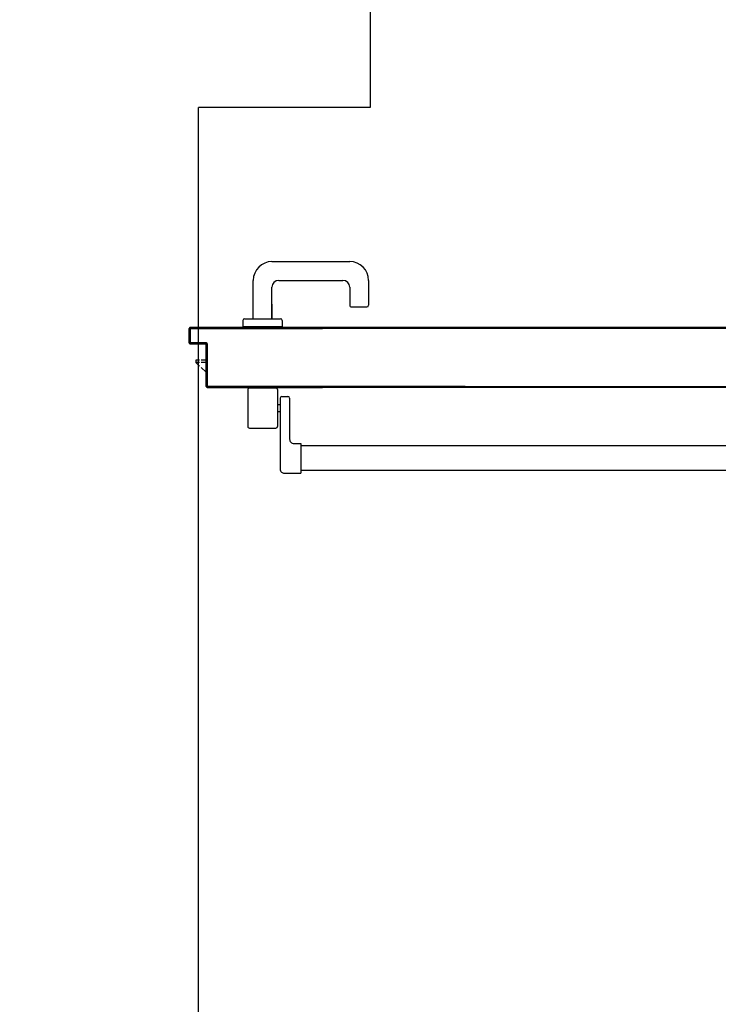
# Model space of a CAD drawing. Units: millimetres. Extents: x 179 to 284, y -51 to 14.
# Drawn here: x 235 to 235, y 1 to 2 of the extents above; entities that cross this region are included whole.
import ezdxf

# ---------------------------------------------------------------- set-up
doc = ezdxf.new("R2010")
doc.units = ezdxf.units.MM
doc.header["$LTSCALE"] = 1.5
doc.header["$MEASUREMENT"] = 0
doc.layers.get('DEFPOINTS').update_dxf_attribs({"linetype": 'CONTINUOUS'})
for name, color, linetype in [('ANTIPANICO', 2, 'CONTINUOUS'), ('BLOCCHIMURATURA', 5, 'CONTINUOUS'), ('BLOCCO_TITOLO', 7, 'CONTINUOUS'), ('MANIGLIA', 5, 'CONTINUOUS'), ('PORTA', 1, 'CONTINUOUS'), ('QUOTE', 3, 'CONTINUOUS')]:
    doc.layers.add(name, color=color, linetype=linetype)
doc.styles.add('ROMANS', font='romans.shx', dxfattribs={"width": 0.8, "oblique": 15})
doc.dimstyles.new('MICHELE', dxfattribs={"dimscale": 0.015, "dimtxt": 15, "dimasz": 15, "dimexe": 1, "dimexo": 10, "dimgap": 5, "dimtad": 1, "dimdec": 0, "dimlfac": 100, "dimdsep": 46, "dimtxsty": 'ROMANS', "dimcen": 0, "dimse1": 1, "dimse2": 1, "dimclrd": 4, "dimclre": 4, "dimclrt": 4, "dimadec": 0, "dimazin": 0, "dimtfac": 1, "dimtdec": 0, "dimtix": 1, "dimtofl": 0, "dimtmove": 1, "dimatfit": 1, "dimfxl": 1, "dimtolj": 1, "dimtzin": 0, "dimarcsym": 0})

# ---------------------------------------------------------------- blocks, each defined once
blk = doc.blocks.new('A$C0B762AA3')
at = {"layer": 'ANTIPANICO', "linetype": 'Continuous'}
for p, q in [((215.7, 1281.7), (215.7, 362.7)), ((244.7, 1281.6), (244.7, 362.7)), ((215.7, 362.7), (215.7, 322.8)), ((244.7, 362.7), (244.7, 322.8)), ((215.7, 322.8), (215.7, 263.4)), ((244.7, 322.8), (244.7, 263.4)), ((215.7, 263.4), (215.7, 156.1)), ((244.7, 263.4), (244.7, 156.1)), ((215.7, 156.1), (215.7, 130.6)), ((244.7, 156.1), (244.7, 130.7)), ((212.9, 130.5), (247.9, 130.5)), ((212.9, 122.5), (212.9, 130.5)), ((247.9, 111.5), (247.9, 130.5)), ((157.9, 108.5), (157.9, 115.5)), ((159.9, 117.5), (207.9, 117.5)), ((159.9, 106.5), (242.9, 106.5)), ((167.4, 103.5), (167.4, 106.5)), ((175.4, 103.5), (175.4, 106.5)), ((147.9, 70.5), (147.9, 101.5)), ((149.9, 103.5), (192.9, 103.5)), ((194.9, 70.5), (194.9, 101.5)), ((149.9, 68.5), (192.9, 68.5))]:
    blk.add_line(p, q, dxfattribs=at)
for centre, radius, start, end in [((159.9, 115.5), 2, 90, 180), ((207.9, 122.5), 5, 270, 360), ((159.9, 108.5), 2, 180, 270), ((242.9, 111.5), 5, 270, 360), ((149.9, 101.5), 2, 90, 180), ((192.9, 101.5), 2, 360, 90), ((149.9, 70.5), 2, 180, 270), ((192.9, 70.5), 2, 270, 360)]:
    blk.add_arc(centre, radius, start, end, dxfattribs=at)
at = {"layer": 'BLOCCO_TITOLO', "color": 7, "linetype": 'Continuous'}
for p, q in [((111.2, 19.7), (111.2, 20)), ((111.2, 19.7), (133.3, 19.7)), ((115.3, 19.7), (115.3, 14.1)), ((115.3, 12.1), (115.3, 7.7)), ((118.3, 19.7), (118.3, 14.1)), ((118.3, 12.1), (118.3, 7.7)), ((118.3, 7.7), (122.3, 12.1)), ((124.1, 14.1), (129.3, 19.7)), ((115.3, 7.7), (118.3, 7.7))]:
    blk.add_line(p, q, dxfattribs=at)
at = {"layer": 'MANIGLIA'}
for p, q in [((22, 209.9), (51, 209.9)), ((53, 189.9), (53, 207.9)), ((0, 96.9), (0, 187.9)), ((30, 187.9), (51, 187.9)), ((22, 104.9), (22, 179.9)), ((67, 64.9), (67, 106.9)), ((69, 108.9), (76, 108.9)), ((76, 62.9), (76, 108.9)), ((67, 96.9), (30, 96.9)), ((49.8, 96.9), (67, 96.9)), ((67, 74.9), (22, 74.9)), ((69, 62.9), (76, 62.9))]:
    blk.add_line(p, q, dxfattribs=at)
for centre, radius, start, end in [((22, 187.9), 22, 90, 180), ((51, 207.9), 2, 360, 90), ((30, 179.9), 8, 90, 180), ((51, 189.9), 2, 270, 360), ((30, 104.9), 8, 180, 270), ((69, 106.9), 2, 90, 180), ((22, 96.9), 22, 180, 270), ((69, 64.9), 2, 180, 270)]:
    blk.add_arc(centre, radius, start, end, dxfattribs=at)
at = {"layer": 'PORTA'}
for p, q in [((77.3, 1409), (77.3, 362.7)), ((147.3, 1335), (147.3, 362.7)), ((77.3, 362.7), (77.3, 322.8)), ((147.3, 362.7), (147.3, 322.8)), ((77.3, 322.8), (77.3, 263.4)), ((146.2, 322.8), (146.2, 263.4)), ((147.2, 322.8), (147.2, 263.4)), ((147.3, 322.8), (147.3, 263.4)), ((77.3, 263.4), (77.3, 156.1)), ((78.2, 262), (77.3, 261.1)), ((77.3, 258.8), (78.2, 259.7)), ((78.2, 257.5), (77.3, 256.6)), ((77.3, 254.3), (78.2, 255.2)), ((146.2, 263.4), (146.2, 156.1)), ((147.2, 263.6), (146.3, 262.7)), ((146.3, 263.4), (146.3, 156.1)), ((146.3, 260.5), (147.2, 261.4)), ((147.2, 259.1), (146.3, 258.3)), ((146.3, 256), (147.2, 256.9)), ((147.2, 254.7), (146.3, 253.8)), ((147.2, 263.4), (147.2, 156.1)), ((147.3, 263.4), (147.3, 156.1)), ((78.2, 253), (77.3, 252.1)), ((77.3, 249.8), (78.2, 250.7)), ((78.2, 248.5), (77.3, 247.6)), ((77.3, 245.4), (78.2, 246.2)), ((78.2, 244), (77.3, 243.1)), ((146.3, 251.5), (147.2, 252.4)), ((147.2, 250.2), (146.3, 249.3)), ((146.3, 247), (147.2, 247.9)), ((147.2, 245.7), (146.3, 244.8)), ((146.3, 242.5), (147.2, 243.4)), ((77.3, 240.9), (78.2, 241.8)), ((78.2, 239.5), (77.3, 238.6)), ((77.3, 236.4), (78.2, 237.3)), ((78.2, 235), (77.3, 234.1)), ((77.3, 231.9), (78.2, 232.8)), ((146.2, 233.5), (147.2, 234.4)), ((147.2, 232.2), (146.2, 231.3)), ((147.2, 241.2), (146.3, 240.3)), ((146.3, 238), (147.2, 238.9)), ((147.2, 236.7), (146.3, 235.8)), ((78.2, 230.5), (77.3, 229.6)), ((77.3, 227.4), (78.2, 228.3)), ((78.2, 226.1), (77.3, 225.2)), ((77.3, 222.9), (78.2, 223.8)), ((78.2, 221.6), (77.3, 220.7)), ((77.3, 218.4), (78.2, 219.3)), ((146.2, 229), (147.2, 230)), ((147.2, 227.7), (146.2, 226.8)), ((146.2, 224.5), (147.2, 225.5)), ((147.2, 223.2), (146.2, 222.3)), ((146.2, 220), (147.2, 221)), ((78.2, 217.1), (77.3, 216.2)), ((77.3, 213.9), (78.2, 214.8)), ((78.2, 212.6), (77.3, 211.7)), ((77.3, 209.5), (78.2, 210.4)), ((78.1, 208.1), (77.3, 207.2)), ((147.2, 218.7), (146.2, 217.8)), ((146.2, 215.6), (147.2, 216.5)), ((147.2, 214.2), (146.2, 213.3)), ((146.2, 211.1), (147.2, 212)), ((147.2, 209.7), (146.2, 208.8)), ((146.2, 206.6), (147.2, 207.5)), ((77.3, 205), (78.1, 205.9)), ((78.1, 203.6), (77.3, 202.7)), ((77.3, 200.5), (78.1, 201.4)), ((78.1, 199.1), (77.3, 198.2)), ((77.3, 196), (78.1, 196.9)), ((147.2, 205.3), (146.2, 204.3)), ((146.2, 202.1), (147.2, 203)), ((147.2, 200.8), (146.2, 199.8)), ((146.2, 197.6), (147.2, 198.5)), ((147.2, 196.3), (146.2, 195.3)), ((78.1, 194.6), (77.3, 193.7)), ((77.3, 191.5), (78.1, 192.4)), ((78.1, 190.1), (77.3, 189.2)), ((77.3, 187), (78.1, 187.9)), ((78.1, 185.7), (77.3, 184.8)), ((146.2, 193.1), (147.2, 194)), ((147.2, 191.8), (146.2, 190.9)), ((146.2, 188.6), (147.2, 189.5)), ((147.2, 187.3), (146.2, 186.4)), ((146.2, 184.1), (147.2, 185)), ((77.3, 182.5), (78.1, 183.4)), ((78.1, 181.2), (77.3, 180.3)), ((77.3, 178), (78.1, 178.9)), ((78.1, 176.7), (77.3, 175.8)), ((77.3, 173.5), (78.1, 174.4)), ((147.2, 182.8), (146.2, 181.9)), ((146.2, 179.6), (147.2, 180.6)), ((147.2, 178.3), (146.2, 177.4)), ((146.2, 175.1), (147.2, 176.1)), ((147.2, 173.8), (146.2, 172.9)), ((78.1, 172.2), (77.3, 171.3)), ((77.3, 169), (78.1, 169.9)), ((78.1, 167.7), (77.3, 166.8)), ((77.3, 164.5), (78.1, 165.4)), ((78.1, 163.2), (77.3, 162.3)), ((146.2, 170.7), (147.2, 171.6)), ((147.2, 169.3), (146.2, 168.4)), ((146.2, 166.2), (147.2, 167.1)), ((147.2, 164.8), (146.2, 163.9)), ((146.2, 161.7), (147.2, 162.6)), ((77.2, 1.1), (77.2, 156.1)), ((77.3, 160.1), (78.1, 160.9)), ((78.2, 158.7), (77.3, 157.8)), ((77.3, 1.1), (77.3, 156.1)), ((78.2, 155.4), (77.3, 154.5)), ((77.3, 152.3), (78.2, 153.2)), ((78.2, 150.9), (77.3, 150)), ((77.8, 156.1), (78.2, 156.5)), ((78.2, 156.1), (78.2, 2.1)), ((78.3, 156.1), (78.3, 2.1)), ((147.2, 160.3), (146.2, 159.4)), ((146.2, 157.2), (147.2, 158.1)), ((146.2, 22.1), (146.2, 156.1)), ((146.3, 22.1), (146.3, 156.1)), ((146.3, 153.9), (147.2, 154.8)), ((147.2, 152.6), (146.3, 151.7)), ((146.3, 149.4), (147.2, 150.3)), ((147.2, 75.1), (147.2, 156.1)), ((147.3, 75.1), (147.3, 156.1)), ((77.3, 147.8), (78.2, 148.7)), ((78.2, 146.4), (77.3, 145.5)), ((77.3, 143.3), (78.2, 144.2)), ((78.2, 141.9), (77.3, 141)), ((77.3, 138.8), (78.2, 139.7)), ((147.2, 148.1), (146.3, 147.2)), ((146.3, 144.9), (147.2, 145.8)), ((147.2, 143.6), (146.3, 142.7)), ((146.3, 140.5), (147.2, 141.4)), ((147.2, 139.1), (146.3, 138.2)), ((78.2, 137.5), (77.3, 136.6)), ((77.3, 134.3), (78.2, 135.2)), ((78.2, 133), (77.3, 132.1)), ((77.3, 129.8), (78.2, 130.7)), ((78.2, 128.5), (77.3, 127.6)), ((146.3, 136), (147.2, 136.9)), ((147.2, 134.6), (146.3, 133.7)), ((146.3, 131.5), (147.2, 132.4)), ((147.2, 130.1), (146.3, 129.2)), ((146.3, 127), (147.2, 127.9)), ((77.3, 125.3), (78.2, 126.2)), ((78.2, 124), (77.3, 123.1)), ((77.3, 120.8), (78.2, 121.7)), ((78.2, 119.5), (77.3, 118.6)), ((77.3, 116.4), (78.2, 117.3)), ((147.2, 125.6), (146.3, 124.7)), ((146.3, 122.5), (147.2, 123.4)), ((147.2, 121.1), (146.3, 120.2)), ((146.3, 118), (147.2, 118.9)), ((147.2, 116.6), (146.3, 115.7)), ((78.2, 115), (77.3, 114.1)), ((77.3, 111.9), (78.2, 112.8)), ((78.2, 110.5), (77.3, 109.6)), ((77.3, 107.4), (78.2, 108.3)), ((78.2, 106), (77.3, 105.1)), ((77.3, 102.9), (78.2, 103.8)), ((146.3, 113.5), (147.2, 114.4)), ((147.2, 112.2), (146.3, 111.3)), ((146.3, 109), (147.2, 109.9)), ((147.2, 107.7), (146.3, 106.8)), ((146.3, 104.5), (147.2, 105.4)), ((78.2, 101.5), (77.3, 100.6)), ((77.3, 98.4), (78.2, 99.3)), ((78.2, 97), (77.3, 96.1)), ((77.3, 93.9), (78.2, 94.8)), ((78.2, 92.6), (77.3, 91.7)), ((147.2, 103.2), (146.3, 102.3)), ((146.3, 100), (147.2, 100.9)), ((147.2, 98.7), (146.3, 97.8)), ((146.3, 95.5), (147.2, 96.4)), ((147.2, 94.2), (146.3, 93.3)), ((77.3, 89.4), (78.2, 90.3)), ((78.2, 88.1), (77.3, 87.2)), ((77.3, 84.9), (78.2, 85.8)), ((78.2, 83.6), (77.3, 82.7)), ((77.3, 80.4), (78.2, 81.3)), ((146.3, 91.1), (147.2, 92)), ((147.2, 89.7), (146.3, 88.8)), ((146.3, 86.6), (147.2, 87.5)), ((147.2, 85.2), (146.3, 84.3)), ((146.3, 82.1), (147.2, 83)), ((147.2, 80.7), (146.3, 79.8)), ((78.2, 79.1), (77.3, 78.2)), ((77.3, 75.9), (78.2, 76.8)), ((78.2, 74.6), (77.3, 73.7)), ((77.3, 71.5), (78.2, 72.4)), ((78.2, 70.1), (77.3, 69.2)), ((146.3, 77.6), (147.2, 78.5)), ((147.2, 76.2), (146.3, 75.3)), ((146.3, 73.1), (147.2, 74)), ((147.2, 71.8), (146.3, 70.8)), ((146.3, 68.6), (147.2, 69.5)), ((147.3, 75.1), (147.2, 75.1)), ((147.3, 75.1), (147.2, 75.1)), ((147.2, 21.1), (147.2, 75.1)), ((147.3, 21.1), (147.3, 75.1)), ((77.3, 67), (78.2, 67.9)), ((78.2, 65.6), (77.3, 64.7)), ((77.3, 62.5), (78.2, 63.4)), ((78.2, 61.1), (77.3, 60.2)), ((77.3, 58), (78.2, 58.9)), ((147.2, 67.3), (146.3, 66.4)), ((146.3, 64.1), (147.2, 65)), ((147.2, 62.8), (146.3, 61.9)), ((146.3, 59.6), (147.2, 60.5)), ((147.2, 58.3), (146.3, 57.4)), ((78.2, 56.6), (77.3, 55.7)), ((77.3, 53.5), (78.2, 54.4)), ((78.2, 52.1), (77.3, 51.2)), ((77.3, 49), (78.2, 49.9)), ((78.2, 47.6), (77.3, 46.7)), ((146.3, 55.1), (147.2, 56)), ((147.2, 53.8), (146.3, 52.9)), ((146.3, 50.6), (147.2, 51.5)), ((147.2, 49.3), (146.3, 48.4)), ((146.3, 46.2), (147.2, 47.1)), ((77.3, 44.5), (78.2, 45.4)), ((78.2, 43.2), (77.3, 42.3)), ((77.3, 40), (78.2, 40.9)), ((78.2, 38.7), (77.3, 37.8)), ((77.3, 35.5), (78.2, 36.4)), ((147.2, 44.8), (146.3, 43.9)), ((146.3, 41.7), (147.2, 42.6)), ((147.2, 40.3), (146.3, 39.4)), ((146.3, 37.2), (147.2, 38.1)), ((147.2, 35.8), (146.3, 34.9)), ((78.2, 34.2), (77.3, 33.3)), ((77.3, 31), (78.2, 31.9)), ((78.2, 29.7), (77.3, 28.8)), ((77.3, 26.5), (78.2, 27.4)), ((78.2, 25.2), (77.3, 24.3)), ((146.3, 32.7), (147.2, 33.6)), ((147.2, 31.3), (146.3, 30.4)), ((146.3, 28.2), (147.2, 29.1)), ((147.2, 26.9), (146.3, 26)), ((146.3, 23.7), (147.2, 24.6)), ((77.3, 22.1), (78.2, 23)), ((78.2, 20.7), (77.3, 19.8)), ((77.3, 17.6), (78.2, 18.5)), ((78.2, 16.2), (77.3, 15.3)), ((77.3, 13.1), (78.2, 14)), ((78.2, 11.7), (77.3, 10.8)), ((95.3, 20.1), (95.2, 20.1)), ((95.2, 20.1), (95.3, 20.1)), ((95.2, 2.1), (95.2, 20.1)), ((96.4, 21), (95.3, 19.8)), ((95.3, 2.1), (95.3, 20.1)), ((95.3, 17.6), (96.2, 18.5)), ((96.2, 16.3), (95.3, 15.4)), ((95.3, 13.1), (96.2, 14)), ((96.2, 11.8), (95.3, 10.9)), ((96.2, 21.1), (145.2, 21.1)), ((96.2, 21), (96.2, 21.1)), ((96.2, 21.1), (96.2, 21)), ((96.2, 21), (145.2, 21)), ((96.2, 19.1), (96.3, 19.1)), ((96.2, 19.1), (96.3, 19.1)), ((96.2, 19.1), (96.2, 1.1)), ((96.3, 19.1), (96.3, 1.1)), ((146.2, 20.1), (97.2, 20.1)), ((97.2, 20.1), (97.2, 20)), ((97.2, 20.1), (97.2, 20)), ((146.2, 20), (97.2, 20)), ((97.8, 20.1), (98.7, 21)), ((100.9, 21), (100, 20.1)), ((102.2, 20.1), (103.1, 21)), ((105.4, 21), (104.5, 20.1)), ((106.7, 20.1), (107.6, 21)), ((109.9, 21), (109, 20.1)), ((111.2, 20.1), (112.1, 21)), ((114.4, 21), (113.5, 20.1)), ((115.7, 20.1), (116.6, 21)), ((118.9, 21), (118, 20.1)), ((120.2, 20.1), (121.1, 21)), ((123.4, 21), (122.5, 20.1)), ((124.7, 20.1), (125.6, 21)), ((127.8, 21), (126.9, 20.1)), ((129.2, 20.1), (130.1, 21)), ((132.3, 21), (131.4, 20.1)), ((133.2, 19.7), (133.2, 20)), ((133.7, 20.1), (134.6, 21)), ((136.8, 21), (135.9, 20.1)), ((138.2, 20.1), (139.1, 21)), ((141.3, 21), (140.4, 20.1)), ((142.7, 20.1), (143.6, 21)), ((147.2, 22.4), (144.9, 20.1)), ((145.2, 21), (145.2, 21.1)), ((145.2, 21), (145.2, 21.1)), ((146.3, 22.1), (146.2, 22.1)), ((146.3, 22.1), (146.2, 22.1)), ((146.2, 20.1), (146.2, 20)), ((146.2, 20), (146.2, 20.1)), ((147.3, 21.1), (147.2, 21.1)), ((147.3, 21.1), (147.2, 21.1)), ((77.3, 1.1), (77.2, 1.1)), ((77.2, 1.1), (77.3, 1.1)), ((77.3, 8.6), (78.2, 9.5)), ((78.2, 7.2), (77.3, 6.3)), ((77.3, 4.1), (78.2, 5)), ((78.2, 2.8), (77.3, 1.9)), ((77.8, 0.2), (78.8, 1.1)), ((78.2, 2.1), (78.3, 2.1)), ((78.2, 2.1), (78.3, 2.1)), ((95.2, 0.1), (78.2, 0.1)), ((78.2, 0.1), (78.2, 0)), ((78.2, 0), (78.2, 0.1)), ((95.2, 0), (78.2, 0)), ((95.2, 0), (78.2, 0)), ((95.2, 0), (78.2, 0)), ((79.2, 1.1), (94.2, 1.1)), ((79.2, 1), (79.2, 1.1)), ((79.2, 1), (79.2, 1.1)), ((79.2, 1), (94.2, 1)), ((80.9, 1), (80, 0.1)), ((82.2, 0.1), (83.1, 1)), ((85.4, 1), (84.5, 0.1)), ((86.7, 0.1), (87.6, 1)), ((89.9, 1), (89, 0.1)), ((91.2, 0.1), (92.1, 1)), ((94.4, 1), (93.5, 0.1)), ((94.2, 1), (94.2, 1.1)), ((94.2, 1), (94.2, 1.1)), ((96.2, 2.8), (95.2, 1.9)), ((95.3, 2.1), (95.2, 2.1)), ((95.3, 2.1), (95.2, 2.1)), ((95.2, 0.1), (95.2, 0)), ((95.2, 0), (95.2, 0.1)), ((95.3, 8.6), (96.2, 9.5)), ((96.2, 7.3), (95.3, 6.4)), ((95.3, 4.1), (96.2, 5)), ((96.2, 1.1), (96.3, 1.1)), ((96.3, 1.1), (96.2, 1.1))]:
    blk.add_line(p, q, dxfattribs=at)
for points in [[(146.3, 362.7), (146.3, 1388, 0.414214), (145.2, 1389), (96.2, 1389, -0.414214), (95.3, 1390), (95.3, 1408, 0.414214), (94.2, 1409), (79.2, 1409, 0.414214), (78.2, 1408), (78.2, 362.7)], [(77.3, 156.1), (77.3, 1.1, 0.414214), (78.2, 0.1), (95.2, 0.1, 0.414214), (96.2, 1.1), (96.2, 19.1, -0.414214), (97.2, 20.1), (146.2, 20.1, 0.414214), (147.2, 21.1), (147.2, 75.1), (147.2, 156.1)], [(146.3, 156.1), (146.3, 22.1, -0.414214), (145.2, 21), (96.2, 21, 0.414214), (95.3, 20.1), (95.3, 2.1, -0.414214), (94.2, 1), (79.2, 1, -0.414214), (78.2, 2.1), (78.2, 156.1)]]:
    blk.add_lwpolyline(points, format="xyb", dxfattribs=at)
for points in [[(78.2, 362.7), (78.2, 322.8)], [(146.3, 322.8), (146.3, 362.7)], [(78.2, 322.8), (78.2, 263.4)], [(146.3, 263.4), (146.3, 322.8)], [(78.2, 263.4), (78.2, 156.1)], [(146.3, 156.1), (146.3, 263.4)]]:
    blk.add_lwpolyline(points, dxfattribs=at)
for centre, radius, start, end in [((96.2, 20.1), 1.05, 90, 180), ((96.2, 20.1), 0.95, 90, 180), ((97.2, 19.1), 1.05, 90, 180), ((97.2, 19.1), 0.95, 90, 180), ((145.2, 22.1), 0.95, 270, 360), ((145.2, 22.1), 1.05, 270, 360), ((146.2, 21.1), 0.95, 270, 360), ((146.2, 21.1), 1.05, 270, 360), ((78.2, 1.1), 1.05, 180, 270), ((78.2, 1.1), 0.95, 180, 270), ((79.2, 2.1), 1.05, 180, 270), ((79.2, 2.1), 0.95, 180, 270), ((94.2, 2.1), 0.95, 270, 360), ((94.2, 2.1), 1.05, 270, 360), ((95.2, 1.1), 0.95, 270, 360), ((95.2, 1.1), 1.05, 270, 360)]:
    blk.add_arc(centre, radius, start, end, dxfattribs=at)
for points in [[(147.3, 21.1), (147.3, 75.1), (147.2, 21.1), (147.2, 75.1)], [(95.3, 2.1), (95.3, 20.1), (95.2, 2.1), (95.2, 20.1)], [(96.2, 21), (145.2, 21), (96.2, 21.1), (145.2, 21.1)], [(96.2, 19.1), (96.2, 1.1), (96.3, 19.1), (96.3, 1.1)], [(146.2, 20.1), (97.2, 20.1), (146.2, 20), (97.2, 20)], [(95.2, 0.1), (78.2, 0.1), (95.2, 0), (78.2, 0)], [(79.2, 1), (94.2, 1), (79.2, 1.1), (94.2, 1.1)]]:
    blk.add_solid(points, dxfattribs=at)
blk = doc.blocks.new('*D58')
at = {"layer": 'DEFPOINTS', "color": 0, "transparency": 16777216}
for p in [(236.5627, 1.8974), (232.4023, 1.7704), (236.5627, 1.7704)]:
    blk.add_point(p, dxfattribs=at)
at = {"layer": 'QUOTE', "color": 4, "lineweight": -2, "transparency": 16777216}
for p, q in [((232.4023, 2.1224), (232.4023, 2.3474)), ((232.4023, 1.5454), (232.4023, 1.3204))]:
    blk.add_line(p, q, dxfattribs=at)
at = {"layer": 'QUOTE', "color": 4, "transparency": 16777216}
for points in [[(232.3648, 2.1224), (232.4398, 2.1224), (232.4023, 1.8974)], [(232.3648, 1.5454), (232.4398, 1.5454), (232.4023, 1.7704)]]:
    blk.add_solid(points, dxfattribs=at)
at = {"layer": 'QUOTE', "color": 4, "transparency": 16777216, "insert": (232.2148, 1.8339), "char_height": 0.225, "attachment_point": 5, "rotation": 90, "style": 'ROMANS'}
blk.add_mtext('\\A1;13', dxfattribs=at)
blk = doc.blocks.new('*D59')
at = {"layer": 'DEFPOINTS', "color": 0, "transparency": 16777216}
for p in [(236.5627, 1.7704), (232.4023, -2.2626), (237.4469, -2.2626)]:
    blk.add_point(p, dxfattribs=at)
at = {"layer": 'QUOTE', "color": 4, "lineweight": -2, "transparency": 16777216}
blk.add_line((232.4023, 1.5454), (232.4023, -2.0376), dxfattribs=at)
at = {"layer": 'QUOTE', "color": 4, "transparency": 16777216}
for points in [[(232.3648, 1.5454), (232.4398, 1.5454), (232.4023, 1.7704)], [(232.3648, -2.0376), (232.4398, -2.0376), (232.4023, -2.2626)]]:
    blk.add_solid(points, dxfattribs=at)
at = {"layer": 'QUOTE', "color": 4, "transparency": 16777216, "insert": (232.2148, -0.2461), "char_height": 0.225, "attachment_point": 5, "rotation": 90, "style": 'ROMANS'}
blk.add_mtext('\\A1;403', dxfattribs=at)

msp = doc.modelspace()

# ---------------------------------------------------------------- linework, layer by layer
at = {"layer": 'BLOCCHIMURATURA', "linetype": 'Continuous'}
for p, q in [((234.9136, 1.9404, 1), (234.9136, 1.6904, 1)), ((234.9136, 1.6904, 1), (234.7127, 1.6904, 1))]:
    msp.add_line(p, q, dxfattribs=at)
at = {"layer": 'BLOCCHIMURATURA'}
msp.add_line((234.7127, 0.2904, 1), (234.7127, 1.6904, 1), dxfattribs=at)

# ---------------------------------------------------------------- block references
at = {"layer": 'ANTIPANICO', "color": 0, "linetype": 'Continuous', "xscale": 0.001000000000004775, "yscale": 0.001000000000004775, "zscale": 0.001000000000004775, "rotation": 270}
msp.add_blockref('A$C0B762AA3', (234.7018, 1.51, 1), dxfattribs=at)

# ---------------------------------------------------------------- dimensions: what is measured, and where the dimension line sits
at = {"layer": 'QUOTE'}
for base, p1, p2, picture, middle in [((232.4023, 1.7704, 1), (236.5627, 1.8974, 1), (236.5627, 1.7704, 1), '*D58', (232.2148, 1.8339, 1)), ((232.4023, -2.2626, 1), (236.5627, 1.7704, 1), (237.4469, -2.2626, 1), '*D59', (232.2148, -0.2461, 1))]:
    dim = msp.add_linear_dim(base=base, p1=p1, p2=p2, angle=90, dimstyle='MICHELE', dxfattribs=at)
    dim.commit()
    dim.dimension.update_dxf_attribs({"geometry": picture, "text_midpoint": middle})

doc.saveas('drawing.dxf')
